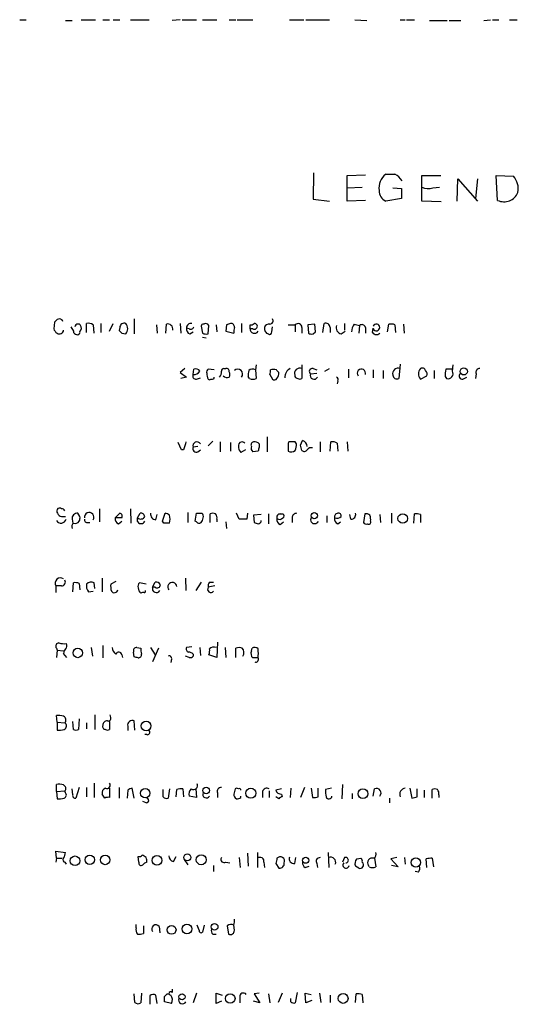
# Model space of a CAD drawing. Extents: x 16 to 1064, y 4056 to 4943.
# Drawn here: x 892 to 957, y 4785 to 4912 of the extents above; entities that cross this region are included whole.
import ezdxf

# ---------------------------------------------------------------- set-up
doc = ezdxf.new("R2010")
doc.units = 0
doc.header["$MEASUREMENT"] = 0
doc.layers.add('MAIN', color=5, linetype='CONTINUOUS')

msp = doc.modelspace()

# ---------------------------------------------------------------- linework, layer by layer
at = {"layer": 'MAIN'}
for p, q in [((892.2173, 4912.1888), (893.064, 4912.1888)), ((898.144, 4912.1041), (898.9907, 4912.1041)), ((900.176, 4912.1888), (902.0387, 4912.1888)), ((902.97, 4912.1888), (903.8167, 4912.1888)), ((904.3247, 4912.1888), (905.1713, 4912.1888)), ((906.526, 4912.1888), (908.9813, 4912.1888)), ((912.9607, 4912.1888), (911.9447, 4912.1041)), ((913.2147, 4912.1888), (915.0773, 4912.1888)), ((915.8393, 4912.1888), (917.702, 4912.1888)), ((919.3107, 4912.1888), (920.1573, 4912.1888)), ((920.3267, 4912.1888), (922.3587, 4912.1888)), ((927.1, 4912.1888), (928.9627, 4912.1888)), ((929.2167, 4912.1888), (932.2647, 4912.1888)), ((935.5667, 4912.1888), (937.0907, 4912.1041)), ((941.4087, 4912.1888), (942.086, 4912.1888)), ((942.2553, 4912.1888), (943.2713, 4912.1888)), ((945.2187, 4912.1041), (947.5047, 4912.1041)), ((947.7587, 4912.1041), (949.2827, 4912.1041)), ((952.246, 4912.1041), (953.0927, 4912.1888)), ((953.3467, 4912.1888), (954.1933, 4912.1888)), ((955.548, 4912.1888), (956.564, 4912.1888)), ((930.2327, 4892.3768), (930.148, 4888.9901)), ((934.5507, 4892.0381), (936.9213, 4892.1228)), ((934.5507, 4888.7361), (934.5507, 4892.0381)), ((944.2027, 4888.7361), (944.2027, 4892.0381)), ((944.2027, 4892.0381), (946.658, 4892.0381)), ((948.7747, 4888.7361), (948.8593, 4891.6148)), ((948.8593, 4891.6148), (951.3993, 4888.7361)), ((951.3993, 4891.6148), (951.1453, 4889.0748)), ((954.024, 4888.8208), (953.8547, 4892.0381)), ((953.8547, 4892.0381), (956.056, 4891.9535)), ((934.5507, 4890.4295), (936.498, 4890.5141)), ((940.4773, 4890.4295), (941.578, 4890.3448)), ((941.578, 4890.3448), (941.578, 4889.0748)), ((945.642, 4890.4295), (946.4887, 4890.5141)), ((930.148, 4888.9901), (932.2647, 4888.7361)), ((936.9213, 4888.8208), (934.5507, 4888.7361)), ((941.578, 4889.0748), (939.546, 4888.7361)), ((946.7427, 4888.6515), (944.2027, 4888.7361)), ((897.382, 4873.4961), (897.0433, 4873.4115)), ((907.034, 4873.4961), (907.034, 4871.5488)), ((896.7047, 4873.0728), (896.62, 4872.2261)), ((898.8213, 4872.4801), (899.16, 4871.8875)), ((900.8533, 4871.7181), (900.8533, 4872.9035)), ((901.7, 4872.7341), (901.7847, 4871.6335)), ((902.716, 4872.9035), (902.716, 4871.7181)), ((903.8167, 4871.8875), (904.3247, 4872.9035)), ((905.1713, 4872.3955), (905.0867, 4871.9721)), ((909.9127, 4872.7341), (909.9973, 4871.6335)), ((911.098, 4871.6335), (911.1827, 4872.8188)), ((912.9607, 4872.9035), (913.0453, 4871.6335)), ((914.146, 4872.2261), (913.8073, 4872.3108)), ((915.67, 4872.5648), (915.8393, 4871.6335)), ((916.6013, 4871.5488), (916.686, 4872.6495)), ((917.6173, 4872.7341), (917.702, 4871.8028)), ((918.972, 4872.7341), (918.8873, 4871.8875)), ((920.9193, 4872.9035), (920.9193, 4871.7181)), ((922.3587, 4872.2261), (922.02, 4872.2261)), ((924.814, 4871.8028), (924.8987, 4872.4801)), ((926.9307, 4872.7341), (927.862, 4872.7341)), ((927.862, 4872.7341), (927.862, 4871.8028)), ((928.7087, 4872.3955), (928.7087, 4871.6335)), ((930.402, 4872.8188), (929.4707, 4872.7341)), ((929.4707, 4872.7341), (929.5553, 4871.6335)), ((930.4867, 4871.8028), (930.402, 4872.8188)), ((931.418, 4871.7181), (931.5873, 4872.9035)), ((932.3493, 4872.3955), (932.3493, 4871.7181)), ((934.212, 4872.9035), (934.212, 4872.0568)), ((935.482, 4872.8188), (936.1593, 4872.6495)), ((936.1593, 4872.6495), (936.0747, 4871.6335)), ((936.9213, 4872.3955), (936.9213, 4871.6335)), ((937.8527, 4871.7181), (937.9373, 4872.3108)), ((939.8, 4871.8028), (939.9693, 4872.8188)), ((940.7313, 4872.7341), (940.816, 4871.7181)), ((941.832, 4872.8188), (941.9167, 4871.6335)), ((905.4253, 4871.6335), (905.9333, 4871.5488)), ((914.2307, 4871.5488), (914.654, 4871.8028)), ((915.8393, 4871.1255), (916.3473, 4871.0408)), ((918.8873, 4871.8875), (919.9033, 4871.6335)), ((930.148, 4871.5488), (930.4867, 4871.8028)), ((933.7887, 4871.5488), (934.2967, 4871.8875)), ((913.5533, 4867.0615), (912.9607, 4866.5535)), ((914.654, 4866.2995), (914.7387, 4866.9768)), ((917.3633, 4866.8921), (916.6013, 4866.9768)), ((918.6333, 4867.0615), (918.8873, 4867.0615)), ((922.782, 4867.5695), (922.6973, 4866.8921)), ((922.6973, 4866.8921), (922.782, 4865.7915)), ((928.7087, 4867.5695), (928.7087, 4865.7915)), ((930.148, 4867.0615), (930.656, 4866.8921)), ((931.672, 4866.7228), (932.2647, 4867.0615)), ((934.72, 4866.9768), (934.72, 4865.8761)), ((937.9373, 4866.8921), (937.9373, 4865.8761)), ((941.4087, 4867.6541), (941.2393, 4865.7915)), ((948.182, 4866.9768), (947.3353, 4866.9768)), ((948.182, 4866.7228), (948.2667, 4867.5695)), ((912.9607, 4866.5535), (913.8073, 4865.9608)), ((913.8073, 4865.9608), (913.0453, 4865.7915)), ((915.0773, 4865.7068), (915.5853, 4865.8761)), ((917.3633, 4865.7915), (917.3633, 4865.9608)), ((921.9353, 4865.7915), (921.766, 4866.0455)), ((924.56, 4866.2995), (924.8987, 4865.7068)), ((929.8093, 4866.3841), (930.656, 4866.4688)), ((939.2073, 4866.8075), (939.2073, 4865.7915)), ((944.0333, 4865.7068), (944.88, 4866.1301)), ((945.8113, 4866.8075), (945.8113, 4865.7915)), ((947.2507, 4866.0455), (947.42, 4865.7915)), ((949.5367, 4865.7068), (950.0447, 4865.9608)), ((951.23, 4866.3841), (951.1453, 4865.7915)), ((933.3653, 4865.4528), (933.2807, 4865.1141)), ((924.2213, 4858.2561), (924.2213, 4856.3088)), ((913.13, 4856.5628), (912.7067, 4857.4941)), ((915.2467, 4856.9861), (914.654, 4856.9015)), ((916.6013, 4857.0708), (917.194, 4857.6635)), ((918.1253, 4857.5788), (918.1253, 4856.3088)), ((919.48, 4857.4941), (919.48, 4856.3935)), ((923.2053, 4857.3248), (923.2053, 4856.9015)), ((927.0153, 4857.5788), (926.9307, 4857.4095)), ((928.0313, 4857.3248), (927.862, 4857.5788)), ((928.5393, 4857.1555), (928.7933, 4857.7481)), ((931.0793, 4857.5788), (931.0793, 4856.3088)), ((932.3493, 4856.3935), (932.434, 4857.5788)), ((933.2807, 4857.4095), (933.3653, 4856.3935)), ((934.5507, 4857.5788), (934.6353, 4856.3935)), ((913.384, 4856.5628), (913.13, 4856.5628)), ((915.2467, 4856.3088), (915.5853, 4856.5628)), ((921.4273, 4856.5628), (920.8347, 4856.2241)), ((923.036, 4856.3935), (922.3587, 4856.3088)), ((897.8053, 4847.9268), (898.144, 4847.9268)), ((900.0067, 4847.9268), (899.7527, 4848.3501)), ((902.5467, 4848.9428), (902.5467, 4847.2495)), ((904.5787, 4847.7575), (905.1713, 4848.3501)), ((906.526, 4848.9428), (906.6107, 4847.0801)), ((907.4573, 4847.7575), (907.796, 4848.3501)), ((909.828, 4847.5035), (909.9973, 4848.1808)), ((910.6747, 4847.3341), (911.0133, 4848.3501)), ((913.9767, 4848.4348), (913.9767, 4847.1648)), ((914.908, 4847.3341), (915.0773, 4848.3501)), ((916.8553, 4847.1648), (916.8553, 4848.2655)), ((920.5807, 4847.5881), (920.242, 4848.3501)), ((921.6813, 4848.3501), (921.5967, 4847.5881)), ((923.4593, 4848.1808), (922.4433, 4848.0961)), ((922.4433, 4848.0961), (922.528, 4847.1648)), ((924.3907, 4848.2655), (924.3907, 4846.9955)), ((925.9147, 4848.2655), (926.2533, 4848.2655)), ((931.926, 4848.0115), (931.926, 4847.1648)), ((935.0587, 4847.5881), (934.8893, 4848.1808)), ((936.8367, 4848.2655), (936.6673, 4847.1648)), ((938.784, 4848.1808), (938.8687, 4847.1648)), ((940.308, 4848.3501), (940.308, 4847.0801)), ((943.1867, 4847.0801), (943.2713, 4848.2655)), ((944.0333, 4848.1808), (944.0333, 4847.1648)), ((898.9907, 4847.5881), (899.0753, 4847.0801)), ((901.0227, 4847.1648), (901.2767, 4847.1648)), ((905.4253, 4847.7575), (904.5787, 4847.7575)), ((905.002, 4846.9955), (905.4253, 4847.3341)), ((910.844, 4847.0801), (910.6747, 4847.3341)), ((915.0773, 4847.2495), (914.908, 4847.3341)), ((917.702, 4847.5881), (917.702, 4847.2495)), ((918.8873, 4847.2495), (918.972, 4846.4028)), ((925.9147, 4846.9108), (926.338, 4847.2495)), ((927.4387, 4847.7575), (927.4387, 4847.1648)), ((933.3653, 4846.9955), (933.704, 4847.2495)), ((897.636, 4838.9521), (896.874, 4838.9521)), ((896.874, 4838.9521), (896.874, 4838.1055)), ((899.0753, 4838.1901), (899.16, 4839.3755)), ((899.922, 4839.2908), (900.0067, 4838.4441)), ((901.954, 4838.6135), (901.8693, 4839.3755)), ((902.8853, 4839.9681), (902.8853, 4838.1901)), ((904.6633, 4839.5448), (903.986, 4839.2061)), ((908.558, 4839.2061), (907.7113, 4839.3755)), ((909.4047, 4838.7828), (909.7433, 4839.4601)), ((913.638, 4839.9681), (913.7227, 4838.3595)), ((915.67, 4839.4601), (914.9927, 4838.3595)), ((917.448, 4838.9521), (916.6013, 4838.7828)), ((916.7707, 4839.4601), (917.2787, 4839.4601)), ((901.1073, 4838.1901), (901.7, 4838.2748)), ((909.7433, 4838.7828), (909.4047, 4838.7828)), ((902.97, 4831.2475), (902.97, 4829.6388)), ((917.7867, 4831.6708), (917.702, 4829.7235)), ((896.9587, 4830.9088), (897.0433, 4830.6548)), ((897.0433, 4830.6548), (896.9587, 4829.7235)), ((897.0433, 4830.6548), (897.89, 4830.5701)), ((898.3133, 4829.7235), (897.89, 4830.2315)), ((901.446, 4830.9935), (901.6153, 4829.8928)), ((905.4253, 4830.0621), (905.51, 4829.7235)), ((907.034, 4829.8081), (906.9493, 4830.4008)), ((907.3727, 4830.9935), (907.8807, 4830.9088)), ((909.1507, 4830.9935), (909.7433, 4830.0621)), ((910.1667, 4830.9088), (909.4047, 4829.1308)), ((914.4847, 4831.0781), (913.8073, 4830.9935)), ((914.654, 4830.1468), (914.654, 4829.8928)), ((915.5007, 4830.9935), (915.5853, 4829.9775)), ((917.702, 4829.7235), (916.686, 4830.0621)), ((918.8027, 4830.9935), (918.8873, 4829.7235)), ((920.1573, 4829.7235), (920.1573, 4830.9088)), ((922.1893, 4830.5701), (922.274, 4830.9088)), ((911.86, 4829.4695), (911.7753, 4829.0461)), ((914.146, 4829.7235), (913.638, 4829.8928)), ((923.036, 4829.6388), (922.3587, 4829.6388)), ((897.0433, 4821.3415), (896.9587, 4822.1881)), ((897.0433, 4821.3415), (897.0433, 4820.3255)), ((897.0433, 4821.3415), (898.0593, 4821.2568)), ((899.16, 4820.4101), (899.0753, 4821.4261)), ((899.922, 4821.7648), (899.8373, 4820.4101)), ((900.8533, 4821.2568), (900.8533, 4820.4948)), ((901.954, 4822.2728), (901.954, 4820.4101)), ((903.8167, 4821.4261), (903.8167, 4820.4101)), ((903.986, 4821.9341), (903.9013, 4822.2728)), ((907.1187, 4820.3255), (907.034, 4821.5108)), ((906.1873, 4820.8335), (906.1873, 4820.2408)), ((908.6427, 4819.7328), (908.3887, 4819.7328)), ((901.8693, 4813.4675), (901.8693, 4811.6048)), ((896.9587, 4812.3668), (896.9587, 4813.2981)), ((896.9587, 4812.3668), (898.0593, 4812.4515)), ((896.9587, 4812.3668), (897.0433, 4811.4355)), ((898.144, 4812.1975), (898.0593, 4812.4515)), ((899.0753, 4811.9435), (898.9907, 4812.7055)), ((899.922, 4812.8748), (899.4987, 4811.5201)), ((900.8533, 4812.8748), (900.8533, 4811.6895)), ((903.8167, 4812.7901), (903.8167, 4811.6048)), ((905.0867, 4812.8748), (905.0867, 4811.5201)), ((906.1873, 4812.5361), (906.1027, 4811.5201)), ((907.034, 4811.5201), (906.78, 4812.7901)), ((910.7593, 4811.6895), (910.7593, 4812.6208)), ((911.606, 4812.7055), (911.4367, 4811.5201)), ((912.4527, 4811.6895), (912.5373, 4812.6208)), ((913.2993, 4812.7055), (913.384, 4811.6895)), ((914.9927, 4812.7055), (915.0773, 4811.6048)), ((917.7867, 4812.1975), (917.7867, 4811.6048)), ((923.6287, 4812.3668), (923.6287, 4811.6048)), ((924.4753, 4812.4515), (924.4753, 4811.6048)), ((926.084, 4812.7055), (925.322, 4812.5361)), ((927.2693, 4812.7901), (927.1847, 4811.6048)), ((929.0473, 4812.8748), (928.5393, 4811.6048)), ((929.894, 4812.7901), (930.0633, 4811.6048)), ((930.8253, 4811.6895), (930.8253, 4812.7901)), ((932.5187, 4812.7901), (931.7567, 4812.6208)), ((933.958, 4813.2981), (933.8733, 4811.4355)), ((937.9373, 4811.7741), (938.1067, 4812.7055)), ((942.6787, 4812.7901), (942.9327, 4811.5201)), ((943.61, 4811.6895), (943.61, 4812.7055)), ((944.5413, 4812.5361), (944.5413, 4811.6048)), ((945.5573, 4811.5201), (945.5573, 4812.6208)), ((903.224, 4811.5201), (902.8853, 4812.0281)), ((908.558, 4810.9275), (908.1347, 4811.0968)), ((915.0773, 4811.6048), (914.146, 4811.7741)), ((920.8347, 4811.6048), (920.8347, 4811.7741)), ((925.7453, 4811.4355), (925.322, 4811.6895)), ((926.084, 4812.0281), (926.1687, 4811.6895)), ((935.228, 4812.1128), (935.228, 4811.4355)), ((940.054, 4811.5201), (940.054, 4810.9275)), ((946.404, 4811.9435), (946.404, 4811.6048)), ((896.9587, 4803.7308), (896.874, 4804.6621)), ((896.874, 4804.6621), (898.144, 4804.4928)), ((922.9513, 4804.4928), (922.9513, 4802.5455)), ((932.0953, 4804.4928), (932.18, 4802.5455)), ((896.9587, 4803.7308), (896.874, 4803.2228)), ((896.9587, 4803.7308), (897.7207, 4803.7308)), ((898.0593, 4803.2228), (898.2287, 4802.9688)), ((907.6267, 4803.2228), (907.542, 4803.9848)), ((912.114, 4803.3075), (912.4527, 4803.9848)), ((913.4687, 4803.5615), (913.9767, 4802.8841)), ((918.8873, 4803.2228), (919.3953, 4803.1381)), ((920.5807, 4803.8155), (920.75, 4802.5455)), ((921.6813, 4804.4081), (921.766, 4802.7148)), ((923.798, 4803.2228), (923.8827, 4802.5455)), ((927.7773, 4803.0535), (927.9467, 4803.8155)), ((934.212, 4803.8155), (933.958, 4803.2228)), ((935.8207, 4803.6461), (936.3287, 4803.7308)), ((938.1067, 4803.7308), (938.276, 4802.6301)), ((940.9853, 4803.8155), (940.2233, 4803.6461)), ((940.2233, 4803.6461), (941.1547, 4802.6301)), ((942.0013, 4803.8155), (942.086, 4802.9688)), ((944.88, 4802.5455), (944.7953, 4803.6461)), ((945.5573, 4803.7308), (945.7267, 4802.6301)), ((917.2787, 4802.7995), (917.2787, 4802.0375)), ((925.322, 4803.0535), (925.7453, 4802.4608)), ((929.132, 4802.5455), (929.64, 4802.7148)), ((930.656, 4803.0535), (930.7407, 4802.5455)), ((936.0747, 4802.4608), (935.6513, 4802.7148)), ((937.4293, 4802.6301), (937.3447, 4802.7995)), ((941.1547, 4802.6301), (940.308, 4802.7995)), ((943.7793, 4801.9528), (943.356, 4802.0375)), ((907.288, 4794.7561), (907.288, 4795.1795)), ((908.2193, 4795.0101), (908.2193, 4793.9941)), ((910.2513, 4794.9255), (910.336, 4794.0788)), ((915.416, 4794.4175), (915.162, 4795.0948)), ((916.0933, 4795.0948), (915.8393, 4794.1635)), ((919.0567, 4795.0101), (919.226, 4793.9095)), ((919.988, 4794.4175), (919.9033, 4795.0948)), ((917.194, 4793.9095), (917.6173, 4793.9095)), ((911.9447, 4786.7975), (911.9447, 4786.3741)), ((907.1187, 4785.1041), (907.034, 4786.2048)), ((907.9653, 4786.2895), (907.8807, 4785.0195)), ((909.066, 4785.9508), (909.066, 4784.8501)), ((909.9973, 4784.9348), (909.828, 4786.0355)), ((911.2673, 4786.2048), (911.5213, 4786.2048)), ((915.0773, 4786.2895), (914.654, 4785.0195)), ((917.6173, 4784.9348), (917.6173, 4786.2895)), ((917.6173, 4786.2895), (918.3793, 4786.0355)), ((920.6653, 4785.7815), (920.6653, 4785.0195)), ((923.2053, 4786.2895), (922.528, 4786.2048)), ((922.528, 4786.2048), (923.29, 4785.0195)), ((924.3907, 4786.2048), (924.56, 4785.0195)), ((926.1687, 4786.2895), (925.6607, 4785.1041)), ((927.2693, 4785.1888), (927.2693, 4785.6121)), ((928.116, 4786.3741), (927.862, 4785.0195)), ((929.2167, 4785.0195), (929.132, 4786.2895)), ((929.132, 4786.2895), (929.894, 4786.1201)), ((930.9947, 4786.2895), (931.164, 4785.1041)), ((932.3493, 4786.0355), (932.3493, 4785.1041)), ((935.6513, 4785.1041), (935.736, 4786.2048)), ((936.498, 4786.1201), (936.5827, 4785.0195)), ((911.86, 4784.9348), (910.9287, 4785.1888)), ((918.2947, 4785.2735), (917.6173, 4784.9348)), ((923.29, 4785.0195), (922.4433, 4785.2735)), ((929.9787, 4785.3581), (929.2167, 4785.0195))]:
    msp.add_line(p, q, dxfattribs=at)
for centre, radius in [((949.649, 4866.6968), 0.4575), ((930.3125, 4848.0345), 0.4053), ((941.7439, 4847.6791), 0.6112), ((899.7338, 4830.2917), 0.6137), ((908.5685, 4820.8441), 0.6272), ((908.4508, 4812.1417), 0.6035), ((916.3165, 4812.49), 0.4277), ((922.1132, 4812.1448), 0.6507), ((936.5996, 4812.0816), 0.6329), ((899.3758, 4803.4115), 0.6249), ((901.2735, 4803.5505), 0.6051), ((903.2744, 4803.5257), 0.6205), ((909.9684, 4803.4663), 0.6386), ((913.9064, 4803.8496), 0.4509), ((915.6946, 4803.5439), 0.6474), ((929.2079, 4803.4854), 0.401), ((943.4489, 4803.1898), 0.5888), ((911.8639, 4794.467), 0.567), ((913.8526, 4794.5959), 0.6334), ((917.424, 4794.8686), 0.4297), ((913.2086, 4785.816), 0.3915), ((919.4375, 4785.6), 0.6234), ((934.0444, 4785.6098), 0.6337)]:
    msp.add_circle(centre, radius, dxfattribs=at)
for centre, radius, start, end in [((940.9063, 4890.4357), 2.2338, 127.515263, 188.882085), ((940.1387, 5188.5072), 296.3003, 269.885389, 270.114592), ((939.9267, 4890.3868), 1.9906, 29.295036, 66.158505), ((954.2886, 4890.3173), 2.4085, 348.492255, 42.792488), ((940.1782, 4890.0731), 1.4789, 179.314297, 244.69289), ((945.0363, 4892.4098), 2.0709, 246.26337, 287.00692), ((954.8495, 4890.5866), 1.9492, 244.944217, 337.376517), ((981.5364, 4788.6047), 119.7133, 134.893835, 135.123052), ((897.2822, 4872.9374), 0.5675, 22.819452, 79.872134), ((924.5599, 4873.2422), 0.4234, 270.013532, 36.848245), ((897.7214, 4872.5654), 1.1525, 197.122101, 233.958372), ((897.3442, 4872.0901), 0.5468, 236.615065, 356.508634), ((899.7587, 4872.3773), 0.4415, 90.778604, 166.536569), ((899.8374, 4872.565), 0.2676, 18.407865, 108.455264), ((899.6428, 4872.3136), 0.5603, 310.498151, 36.831042), ((901.1072, 4871.9718), 0.9657, 52.1297, 105.24367), ((905.7217, 4872.3955), 0.5503, 67.386542, 180), ((905.1494, 4872.2262), 1.036, 319.168365, 40.827451), ((911.3431, 4872.1457), 0.6919, 352.618215, 103.403622), ((914.418, 4872.1515), 0.6311, 165.380272, 252.736416), ((914.3577, 4872.3651), 0.5532, 76.727454, 185.634313), ((914.3577, 4872.5507), 0.3875, 236.88812, 349.502061), ((915.9664, 4872.5224), 0.2994, 81.878017, 171.859073), ((916.2627, 4872.3954), 0.4937, 30.975698, 120.959776), ((961.576, 4745.8189), 133.8752, 108.327138, 108.556321), ((919.5505, 4872.466), 0.4431, 350.845888, 99.154112), ((921.4715, 4871.8449), 1.5824, 159.637627, 187.677432), ((922.5725, 4872.1902), 0.5537, 176.282297, 326.852474), ((922.1469, 4873.1999), 0.4828, 254.760495, 322.126057), ((795.02, 4872.4801), 127.0003, 359.885409, 0.114591), ((922.5788, 4872.5309), 0.376, 234.166465, 97.763794), ((924.5599, 4872.226), 0.6981, 165.947832, 255.97172), ((924.458, 4872.2285), 0.599, 80.196467, 163.812868), ((928.2141, 4872.3866), 0.4947, 1.030888, 135.376725), ((931.799, 4872.3956), 0.5503, 359.989588, 112.627074), ((933.9546, 4872.3481), 0.8163, 158.331539, 258.274369), ((936.5196, 4871.9085), 1.3804, 138.739101, 184.391702), ((936.4556, 4872.2685), 0.4827, 15.254078, 127.87186), ((938.3418, 4872.3954), 0.4385, 202.711329, 157.276619), ((940.1811, 4871.2539), 1.5792, 69.609571, 97.70781), ((899.5834, 4871.8875), 0.4234, 180, 269.986468), ((899.6821, 4871.7887), 0.3393, 253.071082, 16.928918), ((989.9059, 4956.4526), 119.7132, 224.885375, 225.114558), ((916.3895, 4873.1137), 1.5791, 249.609571, 277.70781), ((924.5601, 4871.7463), 0.2602, 229.379598, 12.545532), ((929.9785, 4872.4791), 0.9456, 243.413271, 280.325982), ((938.3546, 4872.0748), 0.6157, 215.401383, 314.216978), ((914.9927, 4866.4687), 0.5681, 26.574073, 116.56054), ((916.7708, 4866.6381), 0.3787, 116.585347, 206.551521), ((918.591, 4866.7652), 0.2993, 81.875312, 188.143638), ((918.9861, 4866.7369), 0.3393, 343.071082, 106.928918), ((920.4227, 4866.3501), 0.631, 321.906012, 133.54239), ((922.3213, 4866.3766), 0.6381, 53.893402, 137.521546), ((923.7129, 4866.7229), 0.947, 333.443066, 10.291859), ((925.0257, 4865.6541), 1.2953, 72.894019, 107.105981), ((840.926, 4782.0728), 119.7134, 44.885409, 45.114591), ((927.7535, 4865.9502), 1.2484, 117.104864, 183.402844), ((928.4354, 4866.4264), 0.6913, 66.716537, 197.824243), ((930.0528, 4866.6857), 0.3876, 75.784529, 231.083955), ((936.4095, 4866.4688), 0.5392, 341.696132, 218.917051), ((941.1362, 4866.4256), 0.6918, 66.803584, 197.740885), ((944.8172, 4866.3841), 1.036, 139.168365, 220.827451), ((944.2873, 4866.7086), 0.4348, 13.147711, 125.744477), ((949.0077, 4866.3554), 1.7841, 159.616856, 190.002957), ((951.6897, 4866.5686), 0.4953, 84.40337, 201.867995), ((914.9946, 4866.0952), 0.3972, 149.043666, 282.020186), ((914.6965, 4867.2728), 0.9743, 267.499718, 325.631406), ((917.4695, 4866.2995), 1.0512, 170.732119, 214.320447), ((916.7707, 4865.8337), 0.2117, 216.837414, 323.14635), ((917.0669, 4866.1725), 0.4827, 254.757375, 307.88123), ((917.5326, 4866.5535), 0.7807, 310.605275, 12.524827), ((919.0403, 4866.5433), 0.6422, 220.047748, 294.901012), ((918.6752, 4866.2995), 0.7201, 331.943894, 28.049084), ((923.3309, 4866.2573), 1.5792, 159.609571, 187.70781), ((922.3587, 4866.6376), 0.9461, 243.415991, 296.578593), ((925.1565, 4866.0183), 0.4043, 230.388559, 325.885527), ((924.2232, 4866.6375), 1.5244, 326.291169, 356.841227), ((928.2007, 4866.2149), 0.4234, 180.013532, 270), ((928.4547, 4866.13), 0.4232, 233.116564, 306.883436), ((930.2889, 4866.203), 0.5127, 159.313146, 331.805224), ((933.0268, 4865.6222), 0.3785, 333.414641, 63.448488), ((940.9853, 4866.2317), 0.5082, 181.905397, 299.985395), ((944.2873, 4866.3418), 0.6294, 340.344339, 47.723862), ((947.6216, 4866.4039), 0.6447, 251.778631, 29.642379), ((949.4414, 4866.0825), 0.3876, 128.904542, 284.233431), ((1167.5606, 4772.3934), 267.7503, 161.448775, 161.677951), ((915.052, 4856.7068), 0.4431, 153.932306, 296.067694), ((915.1335, 4857.0827), 0.5126, 28.184924, 200.70126), ((921.4535, 4856.9529), 0.9561, 145.525427, 229.666514), ((920.9547, 4857.0567), 0.5245, 42.279569, 123.490094), ((922.5139, 4857.1978), 0.3875, 100.497939, 213.11188), ((922.7822, 4856.7745), 0.6295, 160.359033, 227.717127), ((922.6126, 4856.8167), 0.7807, 40.605275, 102.524827), ((1050.128, 4814.32), 133.8752, 161.45383, 161.682999), ((1180.9305, 4856.9015), 254.0003, 179.885409, 180.114592), ((927.4386, 4645.879), 211.7002, 89.885408, 90.114564), ((925.617, 4857.3673), 2.4147, 338.392463, 358.991501), ((759.274, 4814.4668), 174.5654, 13.925632, 14.154815), ((928.688, 4857.0547), 0.7013, 354.386951, 81.365016), ((929.9025, 4856.2155), 0.6224, 75.028262, 146.082701), ((932.6881, 4856.6475), 0.9653, 52.12814, 105.261365), ((927.3224, 4857.2504), 0.9422, 245.434251, 304.9417), ((929.0171, 4856.7624), 0.4194, 222.671557, 331.583596), ((897.7784, 4848.6821), 0.7559, 166.535519, 272.039726), ((897.382, 4848.6041), 0.4234, 53.132809, 143.132809), ((897.5937, 4848.3926), 0.5518, 32.463229, 85.603684), ((899.6679, 4847.6729), 0.6825, 82.862488, 187.137512), ((899.0745, 4847.7576), 0.9474, 333.448472, 10.287538), ((901.2004, 4847.8506), 0.6083, 325.210135, 188.804171), ((905.1008, 4847.9692), 0.3874, 326.880041, 79.51391), ((907.8572, 4848.2044), 0.5996, 228.176832, 332.422142), ((907.9278, 4847.908), 0.4613, 2.335786, 106.600508), ((909.8773, 4848.2371), 0.7353, 171.160239, 266.155342), ((910.9546, 4847.3946), 0.9573, 47.120783, 86.48452), ((909.4671, 4847.5881), 2.1984, 346.639496, 13.360504), ((915.416, 5017.6999), 169.3501, 269.885409, 270.114592), ((915.5431, 4847.9692), 0.4357, 330.93518, 60.946673), ((917.194, 4847.6298), 0.7203, 61.951376, 118.048624), ((917.1093, 4847.7998), 0.6294, 340.344339, 47.723862), ((925.8808, 4847.8421), 0.4247, 85.422314, 203.492649), ((926.1476, 4848.0115), 0.2751, 292.594233, 67.405767), ((928.0171, 4847.7717), 0.5786, 88.593643, 181.406357), ((933.3781, 4847.8935), 0.4568, 91.605769, 197.320355), ((933.2383, 4848.4773), 0.7785, 247.625871, 314.994796), ((933.4642, 4848.0256), 0.3392, 343.066164, 106.949994), ((935.06, 4848.1985), 0.6104, 269.877974, 14.379996), ((937.0483, 4847.6726), 0.6295, 42.282873, 109.640967), ((936.0305, 4847.5455), 1.5824, 352.322568, 20.362373), ((943.4827, 4846.6973), 1.5824, 69.637627, 97.677432), ((897.5571, 4847.7783), 0.698, 210.996131, 344.187651), ((899.5832, 4846.6145), 0.6292, 132.268789, 199.661787), ((899.3716, 4847.7152), 0.6694, 251.573171, 325.301058), ((900.9239, 4847.4894), 0.3393, 163.087238, 286.928918), ((905.1895, 4847.5982), 0.6312, 165.382563, 252.71908), ((907.9112, 4847.5199), 0.5123, 152.369592, 338.738493), ((911.225, 4656.5803), 190.5002, 89.885408, 90.114592), ((915.4121, 4847.4764), 0.4045, 214.126202, 309.613322), ((914.9671, 4847.8168), 0.9587, 317.151439, 356.453861), ((921.0887, 4593.5883), 254.0003, 89.885409, 90.114591), ((965.1045, 4974.0724), 133.8592, 251.453803, 251.683), ((923.0359, 4847.4189), 0.4234, 270.013532, 359.986468), ((926.102, 4847.5135), 0.6311, 165.380272, 252.736416), ((925.8271, 4848.1216), 0.5605, 233.195523, 319.492942), ((930.3479, 4847.5199), 0.5123, 152.369592, 338.734438), ((933.5528, 4847.5982), 0.6312, 165.382563, 252.71908), ((937.0059, 4847.3341), 0.3786, 206.565051, 296.578587), ((937.3447, 4847.2177), 0.2794, 232.678964, 24.620458), ((897.4985, 4839.2908), 0.7104, 56.553781, 208.473363), ((897.6191, 4839.4601), 0.5082, 271.905397, 29.985395), ((899.3714, 4837.8073), 1.5824, 69.637627, 97.677432), ((902.1667, 4838.9947), 1.3303, 170.856307, 217.21618), ((901.4743, 4838.6133), 0.8585, 62.605152, 136.330903), ((906.3547, 4838.952), 2.3823, 173.877066, 196.514952), ((908.1347, 4838.9098), 0.6294, 132.276138, 199.655661), ((909.828, 4838.7826), 0.6828, 29.760495, 97.126057), ((909.9974, 4839.1214), 0.4233, 233.113861, 0.013536), ((911.9587, 4838.8251), 0.5801, 4.191162, 221.057697), ((917.3636, 4838.952), 0.7809, 139.404277, 192.514482), ((904.4542, 4838.5583), 0.4769, 216.473435, 346.147303), ((908.5153, 4838.7615), 0.9754, 183.726937, 229.411448), ((908.1771, 4837.6398), 0.4827, 74.757374, 127.88123), ((908.3253, 4838.2747), 0.1705, 262.824976, 29.811543), ((909.8842, 4838.6016), 0.5126, 159.29874, 331.815076), ((916.94, 4838.5288), 0.4234, 143.132809, 323.132809), ((897.2973, 4831.1628), 0.4233, 90, 216.875312), ((897.9746, 4833.8729), 2.385, 253.501866, 276.116015), ((897.8475, 4831.2052), 0.4829, 307.883309, 37.85729), ((898.847, 4830.1721), 0.9588, 137.155503, 176.448267), ((905.2563, 4831.0783), 1.1043, 184.404277, 237.518859), ((905.0337, 4830.0092), 0.3951, 7.693333, 159.620458), ((907.3388, 4830.5701), 0.4247, 85.422314, 203.492649), ((907.5361, 4830.0741), 0.4353, 270.776532, 9.613789), ((909.4471, 4830.697), 1.5807, 172.299482, 200.370222), ((914.1319, 4830.7818), 0.3875, 146.88812, 259.502061), ((914.002, 4829.4439), 0.9587, 47.151439, 86.453861), ((915.2025, 4830.6127), 1.5824, 339.637627, 7.677432), ((917.321, 4830.274), 0.7781, 67.617462, 135.010414), ((920.5806, 4829.8931), 1.1004, 67.370923, 112.624271), ((920.284, 4830.3372), 0.9193, 331.090083, 38.44567), ((922.9724, 4830.2315), 0.8532, 156.617111, 224.002744), ((922.6006, 4830.3767), 0.6243, 45.77878, 121.541369), ((919.7427, 4830.2315), 3.3462, 349.79761, 10.200704), ((864.9655, 4702.731), 133.8594, 71.45383, 71.683027), ((911.5354, 4829.5682), 0.3393, 343.087238, 106.912762), ((914.3154, 4830.062), 0.3785, 243.414641, 333.448488), ((922.745, 4829.4509), 0.3464, 247.544284, 32.850511), ((897.2128, 4819.8169), 2.3848, 73.502805, 96.116527), ((897.6571, 4821.6167), 0.5396, 318.176915, 64.432122), ((897.7818, 4820.857), 0.4868, 293.346969, 55.235599), ((903.5485, 4820.9323), 0.5787, 88.593886, 181.406114), ((903.6896, 4821.8072), 0.3224, 246.82241, 23.17759), ((906.78, 4820.9604), 0.6062, 65.2275, 192.084854), ((897.2974, 4822.6969), 2.385, 263.883985, 286.498134), ((899.4987, 4821.0456), 0.7201, 241.943894, 298.049084), ((903.2845, 4820.7609), 0.3516, 153.442237, 273.946307), ((903.5627, 4820.7491), 0.4236, 233.157154, 306.842846), ((908.7485, 4820.0291), 0.3147, 250.349851, 42.282263), ((903.5063, 4813.1711), 0.4292, 242.587157, 43.678315), ((897.2128, 4810.9269), 2.3848, 73.502805, 96.116527), ((897.7024, 4812.772), 0.4797, 318.075823, 66.97863), ((897.8335, 4811.9152), 0.4196, 289.665766, 42.276444), ((903.496, 4812.1874), 0.6311, 107.263584, 194.619728), ((906.839, 4811.834), 0.9579, 93.531189, 132.867946), ((913.1299, 4810.7594), 1.9535, 85.025178, 107.659526), ((914.8941, 4812.0704), 0.8046, 127.882478, 201.607035), ((914.6963, 4813.1394), 0.5254, 235.67176, 27.594002), ((916.3589, 4812.0089), 0.474, 156.555411, 330.309089), ((918.2463, 4812.382), 0.4952, 84.390726, 201.872304), ((1089.3379, 4770.0168), 174.5653, 165.845177, 166.07436), ((920.2843, 4812.4936), 0.2995, 45.027052, 134.959413), ((920.623, 4812.5362), 0.2117, 359.972935, 126.875312), ((924.179, 4812.2187), 0.5699, 58.672427, 164.937113), ((926.0522, 4812.8059), 0.7784, 200.278657, 272.341208), ((934.1274, 4812.3667), 2.3843, 173.882192, 196.500607), ((938.3558, 4812.1747), 0.5863, 316.907311, 115.140273), ((942.1629, 4811.9841), 0.8097, 95.45006, 201.336241), ((945.896, 4811.9859), 0.7196, 61.921424, 118.078576), ((945.8115, 4812.1552), 0.6292, 340.338213, 47.731211), ((897.2974, 4813.8069), 2.385, 263.883985, 286.498134), ((899.3999, 4811.8447), 0.3393, 163.071082, 286.928918), ((903.6472, 4810.6745), 0.9456, 79.674018, 116.586729), ((908.6004, 4811.2238), 0.2993, 261.856362, 81.875312), ((911.2251, 4812.1132), 0.6297, 222.290215, 289.634851), ((920.5666, 4812.0141), 0.6634, 178.790861, 240.707168), ((920.369, 4812.113), 0.6893, 259.382898, 312.501256), ((926.2113, 4811.1387), 0.5524, 94.422569, 147.506537), ((930.2751, 4813.1697), 1.5792, 262.29219, 290.390429), ((932.2138, 4811.8081), 0.3909, 197.660917, 355.011217), ((900.9155, 4980.9532), 174.5652, 283.927638, 284.156789), ((896.6194, 4804.5777), 1.527, 326.315136, 356.812677), ((937.6409, 4804.2812), 0.6695, 304.698943, 18.426829), ((898.1017, 4803.5191), 0.2994, 135, 261.856362), ((907.7113, 4804.3236), 0.3787, 243.44848, 333.414653), ((907.923, 4803.1169), 0.3147, 160.332702, 312.282263), ((907.6833, 4803.0535), 1.1601, 41.060941, 71.57286), ((909.009, 4802.1231), 1.1591, 108.422444, 138.963343), ((907.7105, 4803.392), 0.9474, 349.712463, 26.551528), ((912.2679, 4804.0387), 0.7472, 177.637678, 258.114106), ((918.6757, 4803.6038), 0.4359, 150.941566, 299.046943), ((923.29, 4803.3356), 0.5205, 347.480746, 130.597713), ((1094.7139, 4761.0716), 174.5167, 165.851148, 166.080355), ((925.9146, 4803.3679), 0.5577, 335.664036, 139.393132), ((927.708, 4803.6923), 0.6425, 161.130787, 276.1915), ((929.4706, 4803.1382), 0.6826, 172.88019, 240.261365), ((931.02, 4803.3498), 0.4695, 82.743283, 219.145968), ((932.4421, 4803.2309), 0.6407, 335.851363, 114.148637), ((934.3644, 4803.4937), 0.356, 272.720952, 115.341584), ((936.3485, 4803.069), 0.782, 132.44519, 206.932033), ((936.1592, 4803.3921), 0.3787, 333.44848, 63.414653), ((936.3427, 4802.8982), 0.3598, 311.834535, 64.431916), ((937.8104, 4803.1728), 0.5968, 69.232698, 218.71528), ((945.3879, 4801.7847), 1.9535, 85.025178, 107.659526), ((925.83, 4803.0535), 0.5987, 261.867191, 8.123335), ((934.4121, 4802.861), 0.3974, 135.785104, 351.097083), ((936.244, 4802.7997), 0.3788, 243.45524, 333.401126), ((937.8527, 4803.4772), 0.947, 243.443066, 296.551522), ((943.3319, 4802.3882), 0.6243, 315.77878, 31.541369), ((918.4231, 4795.645), 1.5792, 339.609571, 7.70781), ((908.219, 4794.5021), 0.9651, 164.739674, 217.882794), ((909.828, 4794.5868), 0.5421, 38.66476, 218.66476), ((915.6699, 4794.361), 0.2602, 167.454468, 310.620402), ((917.6172, 4794.3751), 0.6292, 160.338213, 227.731211), ((919.5466, 4794.3871), 0.7925, 63.250656, 128.179965), ((919.4376, 4794.4175), 0.5503, 247.386542, 0), ((907.6267, 4795.8581), 1.9559, 265.031528, 287.636421), ((909.5014, 4785.5034), 0.6243, 58.458631, 134.22122), ((826.4355, 4870.6729), 119.7134, 314.893869, 315.123086), ((741.6287, 4785.5275), 169.3003, 359.885375, 0.114591), ((911.7436, 4786.263), 0.2297, 28.918959, 277.932556), ((910.8218, 4785.4085), 1.1412, 335.474186, 33.328014), ((913.2709, 4785.431), 0.5127, 159.313146, 331.805224), ((921.133, 4785.8399), 0.4713, 36.476035, 187.117477), ((935.9478, 4784.6399), 1.5792, 69.609571, 97.70781), ((907.5541, 4785.5517), 0.6244, 225.791579, 301.536569), ((927.735, 4785.697), 0.6893, 227.498744, 280.617102)]:
    msp.add_arc(centre, radius, start, end, dxfattribs=at)

doc.saveas('drawing.dxf')
